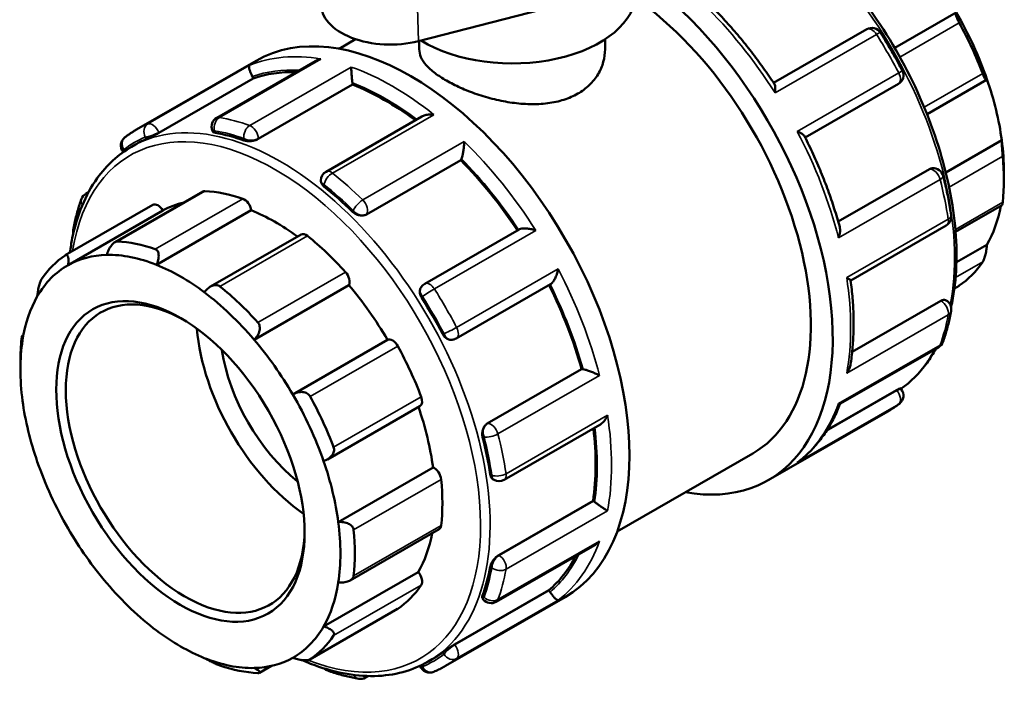
# Model space of a CAD drawing. Units: millimetres. Extents: x -64 to 914, y -449 to 965.
# Drawn here: x -64 to 198, y 691 to 873 of the extents above; entities that cross this region are included whole.
import ezdxf

# ---------------------------------------------------------------- set-up
doc = ezdxf.new("R2010")
doc.units = ezdxf.units.MM
doc.layers.add('Visible (ANSI)', color=7, linetype='Continuous', lineweight=50)
doc.layers.add('Visible Narrow (ANSI)', color=7, linetype='Continuous', lineweight=35)

msp = doc.modelspace()

# ---------------------------------------------------------------- linework, layer by layer
at = {"layer": 'Visible (ANSI)'}
for p, q in [((41.978, 867.142), (81.127, 877.147)), ((185.283, 874.778), (168.893, 865.339)), ((161.456, 870.311), (136.631, 856.015)), ((20.845, 865.125), (25.257, 867.666)), ((42.215, 867.203), (42.215, 864.995)), ((91.715, 867.625), (91.715, 864.995)), ((-33.107, 843.576), (-1.288, 861.9)), ((14.47, 861.81), (-11.759, 846.706)), ((-27.173, 842.702), (-2.035, 857.177)), ((-2.035, 857.177), (-2.083, 857.301)), ((-0.688, 841.077), (24.45, 855.552)), ((24.45, 855.552), (24.45, 855.664)), ((145.051, 841.43), (169.872, 855.723)), ((177.504, 847.666), (193.382, 856.81)), ((42.858, 847.025), (17.375, 832.35)), ((-12.929, 843.39), (-12.816, 843.1)), ((-34.43, 839.006), (-33.37, 839.617)), ((197.417, 840.744), (182.509, 832.16)), ((-36.699, 837.662), (-36.641, 837.59)), ((28.142, 820.965), (53.28, 835.441)), ((53.28, 835.441), (53.328, 835.509)), ((178.146, 833.032), (153.84, 819.035)), ((178.838, 833.258), (178.938, 833.267)), ((197.992, 832.348), (197.992, 830.149)), ((16.022, 830.01), (16.022, 829.793)), ((-46.602, 826.486), (-45.906, 826.887)), ((-15.446, 827.032), (-38.892, 813.531)), ((-52.123, 810.07), (-28.787, 823.508)), ((-51.354, 807.45), (-26.11, 821.987)), ((-27.788, 807.514), (-2.544, 822.051)), ((185.123, 816.292), (197.52, 823.431)), ((68.798, 816.953), (43.652, 802.472)), ((157.161, 803.334), (182.625, 817.998)), ((10.718, 815.599), (-13.431, 801.693)), ((193.484, 812.883), (185.342, 808.194)), ((-1.791, 787.558), (23.453, 802.095)), ((42.789, 801.682), (42.731, 801.6)), ((52.068, 787.885), (77.213, 802.365)), ((184.796, 801.212), (186.052, 801.935)), ((181.182, 797.951), (157.565, 784.351)), ((182.438, 798.136), (182.625, 798.028)), ((-63.59, 788.574), (-63.249, 788.771)), ((8.507, 772.979), (33.75, 787.516)), ((50.868, 787.527), (50.967, 787.536)), ((154.309, 770.419), (180.531, 785.519)), ((-64.062, 779.657), (-64.062, 781.856)), ((60.342, 765.193), (85.48, 779.669)), ((85.563, 779.676), (85.48, 779.669)), ((169.396, 774.116), (150.82, 763.419)), ((170.433, 774.585), (170.628, 774.343)), ((17.719, 755.652), (42.406, 769.868)), ((135.217, 750.105), (167.037, 768.429)), ((64.821, 750.159), (90.3, 764.831)), ((94.951, 736.437), (131.1, 757.254)), ((20.64, 738.946), (45.884, 753.482)), ((61.939, 750.266), (62.126, 750.159)), ((63.378, 730.112), (88.515, 744.588)), ((88.611, 744.533), (88.515, 744.588)), ((23.773, 723.377), (47.502, 737.041)), ((62.727, 717.681), (88.95, 732.781)), ((16.707, 711.084), (41.951, 725.621)), ((49.233, 700.59), (81.053, 718.914)), ((51.592, 706.278), (76.729, 720.753)), ((76.813, 720.65), (76.729, 720.753)), ((59.081, 718.571), (59.276, 718.328)), ((13.091, 702.334), (36.427, 715.772)), ((2.851, 700.595), (-0.359, 698.747)), ((42.445, 700.614), (42.482, 700.516)), ((44.616, 701.739), (45.677, 702.35)), ((28.632, 697.891), (27.884, 697.46))]:
    msp.add_line(p, q, dxfattribs=at)
for centre, start, end in [((162.804, 867.971), 32.37943, 119.93599), ((168.524, 858.063), 299.93599, 27.62109), ((-10.411, 844.366), 119.93599, 201.19789), ((-34.595, 839.354), 127.21254, 218.80817), ((18.722, 830.01), 119.93599, 180), ((179.184, 830.578), 14.33669, 95.23725), ((-45.255, 824.146), 119.93599, 160.09), ((181.278, 820.337), 299.93599, 8.63372), ((-47.348, 816.317), 169.57319, 192.42781), ((45, 800.133), 119.93599, 144.97291), ((181.278, 795.688), 349.57319, 60.06401), ((50.72, 790.224), 275.23725, 299.93599), ((179.184, 787.859), 299.93599, 340.09), ((168.524, 772.651), 307.21254, 38.80817), ((63.474, 752.499), 240.06401, 299.93599), ((61.38, 720.02), 218.80817, 299.93599), ((45, 701.492), 201.19789, 293.03887), ((18.722, 701.879), 226.99225, 250.53445), ((26.537, 699.8), 260.05977, 299.93599)]:
    msp.add_arc(centre, 2.7, start, end, dxfattribs=at)
for centre, major_axis, ratio, start_param, end_param in [((94.047, 821.598), (41.17, -71.493), 0.5780931, 5.8321585, 8.5396957), ((66.965, 880.195), (33, 0), 0.5758617, 3.8857209, 6.2831853), ((34.509, 876.834), (-18.413, 0), 0.5758617, 6.2462621, 8.2716723), ((94.047, 821.598), (37.053, -64.344), 0.5780931, 0, 2.2474346), ((39.883, 790.407), (-41.17, 71.493), 0.5780931, 3.1415927, 6.2831853), ((155.353, 856.902), (-30.092, 52.255), 0.5780931, 4.3928973, 4.7215888), ((153.444, 855.803), (31.439, -54.595), 0.5780931, 1.2960845, 1.5352163), ((33.2, 786.559), (-39.523, 68.633), 0.5780931, 5.9391336, 6.1802125), ((-3.737, 857.15), (-1.347, 2.34), 0.5780931, 4.4525233, 4.625657), ((22.541, 856.763), (-1.347, 2.34), 0.5780931, 3.9289245, 4.1020582), ((33.2, 786.559), (-39.523, 68.633), 0.5780931, 5.3568242, 5.6566137), ((155.353, 856.902), (-30.092, 52.255), 0.5780931, 4.0932703, 4.3928973), ((6.154, 770.984), (39.523, -68.633), 0.5780931, 2.5496376, 2.6902176), ((6.154, 770.984), (-39.523, 68.633), 0.5780931, 6.214829, 6.2831853), ((155.353, 856.902), (-30.092, 52.255), 0.5780931, 3.9289245, 4.0932703), ((33.2, 786.559), (-39.523, 68.633), 0.5780931, 4.8208648, 5.1330149), ((51.674, 837.565), (1.347, -2.34), 0.5780931, 0.2637331, 0.4368668), ((153.444, 855.803), (31.439, -54.595), 0.5780931, 0.667766, 0.9068978), ((-14.099, 824.692), (-1.347, 2.34), 0.5780931, 5.933446, 6.2831853), ((3.82, 769.64), (-31.439, 54.595), 0.5780931, 5.6943142, 5.933446), ((6.154, 770.984), (39.523, -68.633), 0.5780931, 2.0260388, 2.1666188), ((-27.439, 821.168), (-1.347, 2.34), 0.5780931, 4.7294465, 6.2831853), ((3.82, 769.64), (-30.092, 52.255), 0.5780931, 6.1054024, 6.2778529), ((-4.425, 822.756), (1.347, -2.34), 0.5780931, 0.9595353, 2.5527216), ((3.82, 769.64), (30.092, -52.255), 0.5780931, 2.2185675, 2.5079417), ((155.353, 856.902), (30.092, -52.255), 0.5780931, 0.3233591, 0.5917189), ((-19.514, 756.202), (-31.439, 54.595), 0.5780931, 5.6943142, 5.933446), ((12.065, 813.26), (-1.347, 2.34), 0.5780931, 5.3051275, 6.2831853), ((3.82, 769.64), (31.439, -54.595), 0.5780931, 1.924403, 2.1635348), ((-19.514, 756.202), (-31.439, 54.595), 0.5780931, 0.0394474, 0.2785792), ((-21.424, 755.103), (-30.092, 52.255), 0.5780931, 5.9782259, 6.2778529), ((-21.424, 755.103), (-30.092, 52.255), 0.5780931, 5.6495344, 5.9782259), ((153.444, 855.803), (31.439, -54.595), 0.5780931, 0.0394474, 0.2785792), ((-21.424, 755.103), (-30.092, 52.255), 0.5780931, 6.2778529, 6.6065444), ((-21.424, 755.103), (30.092, -52.255), 0.5780931, 2.2083147, 2.5079417), ((21.739, 804.054), (1.347, -2.34), 0.5780931, 0.3312168, 1.924403), ((-20.151, 755.836), (22.456, -38.996), 0.5780931, 2.3739895, 7.0507885), ((-21.424, 755.103), (30.092, -52.255), 0.5780931, 1.8796232, 2.2083147), ((-19.514, 756.202), (-31.439, 54.595), 0.5780931, 5.0659957, 5.3051275), ((3.82, 769.64), (30.092, -52.255), 0.5780931, 1.5799962, 1.8796232), ((33.2, 786.559), (-39.523, 68.633), 0.5780931, 4.2956304, 4.607822), ((-21.424, 755.103), (-30.092, 52.255), 0.5780931, 0.3233591, 0.6229861), ((6.154, 770.984), (39.523, -68.633), 0.5780931, 1.50244, 1.64302), ((14.639, 775.87), (-22.456, 38.996), 0.5780931, 0.8856674, 2.2559252), ((-21.424, 755.103), (-30.092, 52.255), 0.5780931, 0.6229861, 0.9516776), ((-19.514, 756.202), (31.439, -54.595), 0.5780931, 3.8093586, 3.9289245), ((-21.424, 755.103), (30.092, -52.255), 0.5780931, 1.5799962, 1.8796232), ((35.08, 785.166), (-1.347, 2.34), 0.5780931, 4.676809, 6.2699952), ((14.639, 775.87), (-17.965, 31.197), 0.5780931, 0.9742294, 2.1673633), ((3.82, 769.64), (31.439, -54.595), 0.5780931, 1.2960845, 1.5352163), ((86.518, 777.215), (-1.347, 2.34), 0.5780931, 5.8501859, 6.0233196), ((-21.424, 755.103), (30.092, -52.255), 0.5780931, 1.2513046, 1.5799962), ((-19.514, 756.202), (-31.439, 54.595), 0.5780931, 4.4376772, 4.676809), ((41.059, 772.208), (1.347, -2.34), 0.5780931, 0, 1.2960845), ((-21.424, 755.103), (-30.092, 52.255), 0.5780931, 0.9516776, 1.2513046), ((3.82, 769.64), (30.092, -52.255), 0.5780931, 0.9516776, 1.2492377), ((33.2, 786.559), (-39.523, 68.633), 0.5780931, 3.7720317, 4.0719834), ((6.154, 770.984), (39.523, -68.633), 0.5780931, 0.9788413, 1.1194213), ((-21.424, 755.103), (-30.092, 52.255), 0.5780931, 1.2513046, 1.5799962), ((-21.424, 755.103), (30.092, -52.255), 0.5780931, 0.9516776, 1.2513046), ((46.154, 751.142), (1.347, -2.34), 0.5780931, 0.9068978, 2.500084), ((3.82, 769.64), (31.439, -54.595), 0.5780931, 0.667766, 0.9068978), ((88.611, 742.325), (-1.347, 2.34), 0.5780931, 5.3265871, 5.4997209), ((-21.424, 755.103), (-30.092, 52.255), 0.5780931, 1.5799962, 1.8796232), ((-21.424, 755.103), (30.092, -52.255), 0.5780931, 0.6229861, 0.9516776), ((46.154, 739.381), (1.347, -2.34), 0.5780931, 0, 0.667766), ((-19.514, 756.202), (-31.439, 54.595), 0.5780931, 3.8093586, 4.0484904), ((3.82, 769.64), (30.092, -52.255), 0.5780931, 0.3233591, 0.5917189), ((33.2, 786.559), (39.523, -68.633), 0.5780931, 0.1068402, 0.3490609), ((6.154, 770.984), (39.523, -68.633), 0.5780931, 0.4552425, 0.5958225), ((41.059, 724.183), (1.347, -2.34), 0.5780931, 0.2785792, 1.8717655), ((-21.424, 755.103), (-30.092, 52.255), 0.5780931, 1.8796232, 2.2083147), ((-21.424, 755.103), (30.092, -52.255), 0.5780931, 0.3233591, 0.6229861), ((3.82, 769.64), (31.439, -54.595), 0.5780931, 0.0394474, 0.2785792), ((75.858, 719.288), (-1.347, 2.34), 0.5780931, 4.8029884, 4.9761221), ((35.08, 718.112), (1.347, -2.34), 0.5780931, 0, 0.0394474), ((-21.424, 755.103), (30.092, -52.255), 0.5780931, 6.2778529, 6.6065444), ((-21.424, 755.103), (-30.092, 52.255), 0.5780931, 2.2083147, 2.5079417), ((-19.514, 756.202), (31.439, -54.595), 0.5780931, 0.0394474, 0.2785792), ((6.154, 770.984), (39.523, -68.633), 0.5780931, 0, 0.0722237), ((-21.424, 755.103), (30.092, -52.255), 0.5780931, 5.6495344, 5.9782259), ((-19.514, 756.202), (31.439, -54.595), 0.5780931, 5.6943142, 5.933446), ((-21.424, 755.103), (30.092, -52.255), 0.5780931, 5.9782259, 6.2778529)]:
    msp.add_ellipse(centre, major_axis=major_axis, ratio=ratio, start_param=start_param, end_param=end_param, dxfattribs=at)
msp.add_ellipse((-21.424, 755.103), major_axis=(23.355, -40.556), ratio=0.5780931, dxfattribs=at)
for points, knots in [([(123.575, 909.626), (128.635, 907.357), (133.739, 904.262), (144.662, 895.918), (150.426, 890.364), (161.019, 877.809), (165.848, 870.814), (174.099, 856.079), (177.52, 848.345), (182.615, 832.895), (184.285, 825.184), (185.688, 810.539), (185.418, 803.609), (184.083, 797.033), (184.001, 796.65), (183.915, 796.269)], [6.1733735, 6.1733735, 6.1733735, 6.1733735, 6.4444381, 6.4444381, 6.7681771, 6.7681771, 7.0912724, 7.0912724, 7.4141188, 7.4141188, 7.7372842, 7.7372842, 8.0610863, 8.0610863, 8.0812815, 8.0812815, 8.0812815, 8.0812815]), ([(136.836, 855.704), (135.867, 857.179), (134.873, 858.632), (132.836, 861.491), (131.793, 862.896), (129.664, 865.651), (128.578, 867.001), (126.365, 869.641), (125.24, 870.931), (122.953, 873.445), (121.792, 874.669), (120.616, 875.858)], [5.59682983, 5.59682983, 5.59682983, 5.59682983, 5.66210637, 5.66210637, 5.72738292, 5.72738292, 5.79265946, 5.79265946, 5.85793601, 5.85793601, 5.92321255, 5.92321255, 5.92321255, 5.92321255]), ([(186.103, 872.024), (186.011, 872.191), (185.922, 872.363), (185.755, 872.702), (185.677, 872.868), (185.47, 873.343), (185.367, 873.625), (185.22, 874.115), (185.18, 874.338), (185.183, 874.645), (185.221, 874.737), (185.283, 874.778)], [0.50912497, 0.50912497, 0.50912497, 0.50912497, 0.56654371, 0.56654371, 0.62396245, 0.62396245, 0.73879993, 0.73879993, 0.87852493, 0.87852493, 1.0097398, 1.0097398, 1.0097398, 1.0097398]), ([(165.084, 869.417), (165.5, 868.761), (165.911, 868.101), (166.722, 866.774), (167.122, 866.106), (167.912, 864.765), (168.301, 864.091), (169.068, 862.736), (169.446, 862.056), (170.19, 860.69), (170.556, 860.004), (170.917, 859.315)], [0.71365059, 0.71365059, 0.71365059, 0.71365059, 0.74234962, 0.74234962, 0.77104865, 0.77104865, 0.79974768, 0.79974768, 0.82844671, 0.82844671, 0.85714574, 0.85714574, 0.85714574, 0.85714574]), ([(91.715, 864.995), (91.715, 863.889), (91.568, 862.743), (90.947, 860.483), (90.473, 859.369), (89.216, 857.279), (88.431, 856.3), (86.61, 854.558), (85.574, 853.794), (83.357, 852.517), (82.107, 851.965), (79.392, 851.095), (77.927, 850.778), (74.879, 850.389), (73.293, 850.316), (70.108, 850.385), (68.509, 850.526), (65.421, 850.959), (63.822, 851.267), (60.638, 852.041), (59.051, 852.508), (56.002, 853.553), (54.536, 854.133), (51.821, 855.351), (50.572, 855.989), (48.356, 857.265), (47.32, 857.943), (45.499, 859.337), (44.714, 860.054), (43.456, 861.488), (42.982, 862.208), (42.361, 863.625), (42.215, 864.322), (42.215, 864.995)], [5.6403375, 5.6403375, 5.6403375, 5.6403375, 6.110511, 6.110511, 6.5806845, 6.5806845, 7.050858, 7.050858, 7.5210315, 7.5210315, 7.991205, 7.991205, 8.4613785, 8.4613785, 8.931552, 8.931552, 9.4017255, 9.4017255, 9.8716809, 9.8716809, 10.3416363, 10.3416363, 10.8115917, 10.8115917, 11.2815472, 11.2815472, 11.7515026, 11.7515026, 12.221458, 12.221458, 12.6914135, 12.6914135, 13.1613689, 13.1613689, 13.1613689, 13.1613689]), ([(-2.272, 857.723), (-2.387, 857.948), (-2.494, 858.175), (-2.7, 858.651), (-2.793, 858.89), (-2.971, 859.399), (-3.042, 859.649), (-3.132, 860.064), (-3.152, 860.231), (-3.15, 860.492), (-3.125, 860.585), (-3.078, 860.637), (-3.078, 860.637), (-3.077, 860.638)], [0, 0, 0, 0, 0.07593772, 0.07593772, 0.16310731, 0.16310731, 0.27919253, 0.27919253, 0.39450911, 0.39450911, 0.51560779, 0.51560779, 0.51664515, 0.51664515, 0.51664515, 0.51664515]), ([(16.01, 862.387), (16.007, 862.386), (16.004, 862.386), (15.611, 862.303), (15.23, 862.18), (14.735, 861.954), (14.601, 861.885), (14.47, 861.81)], [-0.0010474, -0.0010474, -0.0010474, -0.0010474, 0, 0, 0.12023768, 0.12023768, 0.16648608, 0.16648608, 0.16648608, 0.16648608]), ([(24.421, 856.06), (24.391, 856.282), (24.361, 856.522), (24.3, 857.06), (24.271, 857.35), (24.21, 858.006), (24.181, 858.362), (24.136, 859.003), (24.119, 859.293), (24.095, 859.814), (24.089, 860.045), (24.089, 860.235), (24.089, 860.236), (24.089, 860.238)], [0, 0, 0, 0, 0.07593772, 0.07593772, 0.16310731, 0.16310731, 0.27919253, 0.27919253, 0.39450911, 0.39450911, 0.51560779, 0.51560779, 0.51664515, 0.51664515, 0.51664515, 0.51664515]), ([(193.484, 857.005), (193.458, 856.885), (193.413, 856.807), (193.278, 856.787), (193.184, 856.854), (192.985, 857.115), (192.872, 857.302), (192.683, 857.685), (192.617, 857.829), (192.483, 858.142), (192.416, 858.311), (192.35, 858.486)], [0.97081582, 0.97081582, 0.97081582, 0.97081582, 1.10203069, 1.10203069, 1.2417557, 1.2417557, 1.35659318, 1.35659318, 1.41401192, 1.41401192, 1.47143066, 1.47143066, 1.47143066, 1.47143066]), ([(136.836, 855.704), (136.918, 855.579), (136.977, 855.402), (137.062, 854.959), (137.082, 854.681), (137.079, 854.062), (137.054, 853.716), (137.008, 853.351), (137.007, 853.348), (137.007, 853.345)], [0.17783261, 0.17783261, 0.17783261, 0.17783261, 0.27919253, 0.27919253, 0.39450911, 0.39450911, 0.51560779, 0.51560779, 0.51664515, 0.51664515, 0.51664515, 0.51664515]), ([(46.13, 847.545), (46.126, 847.546), (46.123, 847.546), (45.722, 847.59), (45.317, 847.601), (44.538, 847.552), (44.16, 847.495), (43.464, 847.311), (43.14, 847.187), (42.858, 847.025)], [-0.0010474, -0.0010474, -0.0010474, -0.0010474, 0, 0, 0.12023768, 0.12023768, 0.23491009, 0.23491009, 0.34348345, 0.34348345, 0.34348345, 0.34348345]), ([(-36.228, 841.504), (-36.028, 841.656), (-35.827, 841.805), (-35.421, 842.097), (-35.216, 842.241), (-34.803, 842.523), (-34.595, 842.661), (-34.176, 842.932), (-33.964, 843.064), (-33.538, 843.324), (-33.324, 843.452), (-33.107, 843.576)], [5.426039568, 5.426039568, 5.426039568, 5.426039568, 5.440775825, 5.440775825, 5.455512082, 5.455512082, 5.470248339, 5.470248339, 5.484984595, 5.484984595, 5.499720852, 5.499720852, 5.499720852, 5.499720852]), ([(-27.173, 842.702), (-27.412, 842.564), (-27.705, 842.403), (-28.326, 842.078), (-28.655, 841.912), (-29.259, 841.616), (-29.576, 841.466), (-30.138, 841.206), (-30.383, 841.096), (-30.567, 841.017)], [0, 0, 0, 0, 0.1015897, 0.1015897, 0.2031794, 0.2031794, 0.30661915, 0.30661915, 0.41005889, 0.41005889, 0.41005889, 0.41005889]), ([(-12.104, 842.71), (-12.335, 842.751), (-12.533, 842.819), (-12.737, 842.967), (-12.788, 843.031), (-12.815, 843.1)], [-0.41005889, -0.41005889, -0.41005889, -0.41005889, -0.30661915, -0.30661915, -0.24464802, -0.24464802, -0.24464802, -0.24464802]), ([(142.921, 843.102), (142.924, 843.101), (142.927, 843.099), (143.26, 842.96), (143.568, 842.81), (144.1, 842.507), (144.33, 842.352), (144.681, 842.053), (144.812, 841.907), (144.882, 841.768)], [-0.0010474, -0.0010474, -0.0010474, -0.0010474, 0, 0, 0.12023768, 0.12023768, 0.23491009, 0.23491009, 0.34109819, 0.34109819, 0.34109819, 0.34109819]), ([(-0.688, 841.077), (-0.927, 840.939), (-1.23, 840.811), (-1.893, 840.616), (-2.253, 840.55), (-2.931, 840.483), (-3.295, 840.479), (-3.963, 840.539), (-4.267, 840.604), (-4.506, 840.688)], [0, 0, 0, 0, 0.1015897, 0.1015897, 0.2031794, 0.2031794, 0.30661915, 0.30661915, 0.41005889, 0.41005889, 0.41005889, 0.41005889]), ([(53.468, 835.775), (53.529, 835.934), (53.591, 836.127), (53.719, 836.597), (53.782, 836.873), (53.915, 837.536), (53.979, 837.925), (54.082, 838.674), (54.122, 839.038), (54.181, 839.738), (54.2, 840.076), (54.209, 840.385), (54.209, 840.388), (54.209, 840.39)], [0, 0, 0, 0, 0.07593772, 0.07593772, 0.16310731, 0.16310731, 0.27919253, 0.27919253, 0.39450911, 0.39450911, 0.51560779, 0.51560779, 0.51664515, 0.51664515, 0.51664515, 0.51664515]), ([(154.234, 817.631), (153.791, 819.246), (153.311, 820.864), (152.275, 824.104), (151.72, 825.725), (150.539, 828.963), (149.912, 830.58), (148.59, 833.803), (147.894, 835.408), (146.437, 838.603), (145.675, 840.191), (144.882, 841.768)], [5.07237957, 5.07237957, 5.07237957, 5.07237957, 5.13765183, 5.13765183, 5.20292409, 5.20292409, 5.26819635, 5.26819635, 5.33346861, 5.33346861, 5.39874087, 5.39874087, 5.39874087, 5.39874087]), ([(197.674, 836.476), (197.657, 836.641), (197.641, 836.821), (197.607, 837.199), (197.59, 837.397), (197.542, 837.992), (197.514, 838.393), (197.465, 839.158), (197.444, 839.564), (197.419, 840.246), (197.415, 840.527), (197.417, 840.744)], [0.50912497, 0.50912497, 0.50912497, 0.50912497, 0.56654371, 0.56654371, 0.62396245, 0.62396245, 0.73879993, 0.73879993, 0.87852493, 0.87852493, 1.0097398, 1.0097398, 1.0097398, 1.0097398]), ([(-50.867, 810.793), (-50.694, 812.085), (-50.483, 813.35), (-48.98, 820.754), (-46.747, 826.191), (-41.088, 834.106), (-37.991, 836.956), (-34.43, 839.006)], [4.85484685, 4.85484685, 4.85484685, 4.85484685, 4.91949366, 4.91949366, 5.24213631, 5.24213631, 5.49972085, 5.49972085, 5.49972085, 5.49972085]), ([(16.813, 828.411), (16.574, 828.603), (16.366, 828.833), (16.09, 829.314), (16.022, 829.564), (16.022, 829.793)], [-0.41005889, -0.41005889, -0.41005889, -0.41005889, -0.30661915, -0.30661915, -0.20398511, -0.20398511, -0.20398511, -0.20398511]), ([(181.8, 831.247), (181.981, 830.539), (182.154, 829.832), (182.486, 828.42), (182.645, 827.716), (182.947, 826.311), (183.09, 825.61), (183.361, 824.212), (183.489, 823.515), (183.73, 822.126), (183.842, 821.433), (183.947, 820.743)], [1.23724936, 1.23724936, 1.23724936, 1.23724936, 1.26594839, 1.26594839, 1.29464742, 1.29464742, 1.32334645, 1.32334645, 1.35204548, 1.35204548, 1.38074451, 1.38074451, 1.38074451, 1.38074451]), ([(-50.004, 816.805), (-49.897, 817.387), (-49.782, 817.962), (-49.536, 819.101), (-49.404, 819.664), (-49.126, 820.779), (-48.978, 821.33), (-48.667, 822.42), (-48.504, 822.958), (-48.161, 824.022), (-47.981, 824.547), (-47.793, 825.065)], [4.90244079, 4.90244079, 4.90244079, 4.90244079, 4.93113982, 4.93113982, 4.95983885, 4.95983885, 4.98853788, 4.98853788, 5.01723691, 5.01723691, 5.04593594, 5.04593594, 5.04593594, 5.04593594]), ([(197.52, 823.432), (197.536, 823.441), (197.555, 823.48), (197.59, 823.616), (197.607, 823.701), (197.641, 823.914), (197.657, 824.043), (197.674, 824.189)], [1.2858435, 1.2858435, 1.2858435, 1.2858435, 1.35659318, 1.35659318, 1.41401192, 1.41401192, 1.47143066, 1.47143066, 1.47143066, 1.47143066]), ([(28.142, 820.965), (27.903, 820.827), (27.602, 820.726), (26.95, 820.643), (26.598, 820.66), (25.936, 820.787), (25.582, 820.908), (24.935, 821.243), (24.642, 821.457), (24.412, 821.682)], [0, 0, 0, 0, 0.1015897, 0.1015897, 0.2031794, 0.2031794, 0.30661915, 0.30661915, 0.41005889, 0.41005889, 0.41005889, 0.41005889]), ([(73.296, 816.657), (73.293, 816.658), (73.29, 816.659), (72.935, 816.786), (72.561, 816.897), (71.809, 817.073), (71.429, 817.14), (70.66, 817.225), (70.267, 817.241), (69.628, 817.201), (69.372, 817.163), (69.016, 817.058), (68.897, 817.01), (68.798, 816.953)], [-0.0010474, -0.0010474, -0.0010474, -0.0010474, 0, 0, 0.12023768, 0.12023768, 0.23491009, 0.23491009, 0.35318073, 0.35318073, 0.44173934, 0.44173934, 0.49572466, 0.49572466, 0.49572466, 0.49572466]), ([(154.234, 817.631), (154.295, 817.407), (154.327, 817.159), (154.345, 816.564), (154.313, 816.204), (154.183, 815.463), (154.079, 815.076), (153.943, 814.693), (153.942, 814.69), (153.941, 814.687)], [0.19103245, 0.19103245, 0.19103245, 0.19103245, 0.27919253, 0.27919253, 0.39450911, 0.39450911, 0.51560779, 0.51560779, 0.51664515, 0.51664515, 0.51664515, 0.51664515]), ([(-41.057, 810.17), (-40.933, 810.583), (-40.765, 811.025), (-40.344, 811.899), (-40.084, 812.328), (-39.581, 812.972), (-39.312, 813.249), (-38.9, 813.533), (-38.761, 813.607), (-38.49, 813.703), (-38.359, 813.725), (-38.236, 813.72)], [0.97081582, 0.97081582, 0.97081582, 0.97081582, 1.10203069, 1.10203069, 1.2417557, 1.2417557, 1.35659318, 1.35659318, 1.41401192, 1.41401192, 1.47143066, 1.47143066, 1.47143066, 1.47143066]), ([(-28.129, 811.696), (-27.996, 811.65), (-27.873, 811.577), (-27.657, 811.384), (-27.564, 811.264), (-27.337, 810.851), (-27.255, 810.505), (-27.197, 809.748), (-27.24, 809.276), (-27.448, 808.359), (-27.605, 807.914), (-27.788, 807.514)], [0.50912497, 0.50912497, 0.50912497, 0.50912497, 0.56654371, 0.56654371, 0.62396245, 0.62396245, 0.73879993, 0.73879993, 0.87852493, 0.87852493, 1.0097398, 1.0097398, 1.0097398, 1.0097398]), ([(192.35, 808.31), (192.416, 808.409), (192.483, 808.532), (192.617, 808.818), (192.683, 808.98), (192.872, 809.503), (192.985, 809.901), (193.184, 810.725), (193.278, 811.21), (193.413, 812.108), (193.458, 812.524), (193.484, 812.883)], [0.50912497, 0.50912497, 0.50912497, 0.50912497, 0.56654371, 0.56654371, 0.62396245, 0.62396245, 0.73879993, 0.73879993, 0.87852493, 0.87852493, 1.0097398, 1.0097398, 1.0097398, 1.0097398]), ([(-52.174, 810.038), (-52.082, 810.1), (-51.992, 810.136), (-51.825, 810.156), (-51.748, 810.139), (-51.541, 810.019), (-51.437, 809.841), (-51.29, 809.368), (-51.25, 809.018), (-51.253, 808.255), (-51.291, 807.846), (-51.354, 807.45)], [0.50912497, 0.50912497, 0.50912497, 0.50912497, 0.56654371, 0.56654371, 0.62396245, 0.62396245, 0.73879993, 0.73879993, 0.87852493, 0.87852493, 1.0097398, 1.0097398, 1.0097398, 1.0097398]), ([(77.213, 802.365), (77.309, 802.42), (77.408, 802.496), (77.673, 802.746), (77.834, 802.947), (78.186, 803.473), (78.368, 803.817), (78.683, 804.525), (78.818, 804.894), (79.047, 805.644), (79.141, 806.03), (79.209, 806.407), (79.21, 806.41), (79.21, 806.413)], [0.02357138, 0.02357138, 0.02357138, 0.02357138, 0.07593772, 0.07593772, 0.16310731, 0.16310731, 0.27919253, 0.27919253, 0.39450911, 0.39450911, 0.51560779, 0.51560779, 0.51664515, 0.51664515, 0.51664515, 0.51664515]), ([(-59.554, 799.122), (-59.529, 799.481), (-59.484, 799.897), (-59.348, 800.795), (-59.255, 801.28), (-59.055, 802.104), (-58.942, 802.503), (-58.754, 803.025), (-58.688, 803.187), (-58.554, 803.473), (-58.486, 803.596), (-58.42, 803.695)], [0.97081582, 0.97081582, 0.97081582, 0.97081582, 1.10203069, 1.10203069, 1.2417557, 1.2417557, 1.35659318, 1.35659318, 1.41401192, 1.41401192, 1.47143066, 1.47143066, 1.47143066, 1.47143066]), ([(156.106, 804.099), (156.108, 804.098), (156.11, 804.097), (156.348, 803.959), (156.554, 803.833), (156.879, 803.618), (157.002, 803.527), (157.127, 803.412), (157.156, 803.376), (157.159, 803.351)], [-0.0010474, -0.0010474, -0.0010474, -0.0010474, 0, 0, 0.12023768, 0.12023768, 0.23491009, 0.23491009, 0.30985441, 0.30985441, 0.30985441, 0.30985441]), ([(157.11, 780.919), (157.331, 782.289), (157.508, 783.69), (157.774, 786.545), (157.864, 788), (157.956, 790.957), (157.959, 792.46), (157.878, 795.507), (157.794, 797.052), (157.54, 800.176), (157.371, 801.757), (157.159, 803.351)], [4.54348996, 4.54348996, 4.54348996, 4.54348996, 4.61022964, 4.61022964, 4.67696932, 4.67696932, 4.743709, 4.743709, 4.81044869, 4.81044869, 4.87718837, 4.87718837, 4.87718837, 4.87718837]), ([(-15.06, 800.184), (-14.801, 800.541), (-14.484, 800.894), (-13.759, 801.513), (-13.346, 801.772), (-12.6, 802.066), (-12.222, 802.147), (-11.684, 802.119), (-11.509, 802.085), (-11.184, 801.967), (-11.033, 801.882), (-10.9, 801.775)], [0.97081582, 0.97081582, 0.97081582, 0.97081582, 1.10203069, 1.10203069, 1.2417557, 1.2417557, 1.35659318, 1.35659318, 1.41401192, 1.41401192, 1.47143066, 1.47143066, 1.47143066, 1.47143066]), ([(42.875, 798.725), (42.69, 799.016), (42.54, 799.353), (42.37, 800.035), (42.35, 800.379), (42.425, 800.98), (42.525, 801.277), (42.699, 801.552), (42.715, 801.577), (42.731, 801.6)], [-0.41005889, -0.41005889, -0.41005889, -0.41005889, -0.30661915, -0.30661915, -0.2031794, -0.2031794, -0.1015897, -0.1015897, -0.09158028, -0.09158028, -0.09158028, -0.09158028]), ([(181.182, 797.951), (181.421, 798.089), (181.669, 798.185), (182.107, 798.249), (182.297, 798.217), (182.437, 798.136), (182.438, 798.136), (182.438, 798.136)], [0.82131849, 0.82131849, 0.82131849, 0.82131849, 0.92290819, 0.92290819, 1.02449789, 1.02449789, 1.02477817, 1.02477817, 1.02477817, 1.02477817]), ([(183.933, 795.2), (183.826, 794.619), (183.711, 794.043), (183.465, 792.904), (183.334, 792.341), (183.055, 791.226), (182.908, 790.675), (182.597, 789.585), (182.433, 789.047), (182.09, 787.983), (181.91, 787.458), (181.723, 786.94)], [1.76084814, 1.76084814, 1.76084814, 1.76084814, 1.78954717, 1.78954717, 1.8182462, 1.8182462, 1.84694523, 1.84694523, 1.87564426, 1.87564426, 1.90434329, 1.90434329, 1.90434329, 1.90434329]), ([(-0.793, 792.158), (-0.67, 792.022), (-0.567, 791.864), (-0.406, 791.52), (-0.348, 791.333), (-0.246, 790.752), (-0.273, 790.337), (-0.459, 789.509), (-0.656, 789.045), (-1.167, 788.222), (-1.472, 787.859), (-1.791, 787.558)], [0.50912497, 0.50912497, 0.50912497, 0.50912497, 0.56654371, 0.56654371, 0.62396245, 0.62396245, 0.73879993, 0.73879993, 0.87852493, 0.87852493, 1.0097398, 1.0097398, 1.0097398, 1.0097398]), ([(-63.744, 787.816), (-63.728, 787.962), (-63.711, 788.091), (-63.678, 788.304), (-63.661, 788.389), (-63.613, 788.572), (-63.584, 788.598), (-63.535, 788.514), (-63.514, 788.37), (-63.49, 787.949), (-63.485, 787.681), (-63.488, 787.392)], [0.50912497, 0.50912497, 0.50912497, 0.50912497, 0.56654371, 0.56654371, 0.62396245, 0.62396245, 0.73879993, 0.73879993, 0.87852493, 0.87852493, 1.0097398, 1.0097398, 1.0097398, 1.0097398]), ([(50.868, 787.527), (50.835, 787.524), (50.803, 787.521), (50.474, 787.509), (50.166, 787.572), (49.608, 787.808), (49.319, 787.998), (48.814, 788.487), (48.597, 788.786), (48.437, 789.091)], [0.0903947, 0.0903947, 0.0903947, 0.0903947, 0.1015897, 0.1015897, 0.2031794, 0.2031794, 0.30661915, 0.30661915, 0.41005889, 0.41005889, 0.41005889, 0.41005889]), ([(179.835, 785.119), (179.131, 783.815), (178.362, 782.577), (175.552, 778.647), (173.214, 776.291), (170.57, 774.415)], [8.29834913, 8.29834913, 8.29834913, 8.29834913, 8.38372896, 8.38372896, 8.58648174, 8.58648174, 8.58648174, 8.58648174]), ([(90.231, 777.998), (90.228, 778), (90.226, 778.001), (89.958, 778.147), (89.661, 778.297), (89.037, 778.592), (88.708, 778.737), (88.011, 779.023), (87.639, 779.164), (86.994, 779.383), (86.721, 779.467), (86.246, 779.593), (86.046, 779.637), (85.871, 779.664), (85.867, 779.665), (85.862, 779.666)], [-0.0010474, -0.0010474, -0.0010474, -0.0010474, 0, 0, 0.12023768, 0.12023768, 0.23491009, 0.23491009, 0.35318073, 0.35318073, 0.44173934, 0.44173934, 0.51849699, 0.51849699, 0.52057238, 0.52057238, 0.52057238, 0.52057238]), ([(157.11, 780.919), (157.102, 780.872), (157.094, 780.826), (157.012, 780.404), (156.888, 780.032), (156.561, 779.308), (156.352, 778.953), (156.11, 778.622), (156.108, 778.619), (156.106, 778.616)], [0.26494647, 0.26494647, 0.26494647, 0.26494647, 0.27919253, 0.27919253, 0.39450911, 0.39450911, 0.51560779, 0.51560779, 0.51664515, 0.51664515, 0.51664515, 0.51664515]), ([(169.396, 774.116), (169.636, 774.255), (169.862, 774.376), (170.207, 774.541), (170.327, 774.586), (170.411, 774.596), (170.426, 774.593), (170.433, 774.585)], [0.82131849, 0.82131849, 0.82131849, 0.82131849, 0.923313, 0.923313, 1.02530752, 1.02530752, 1.06586601, 1.06586601, 1.06586601, 1.06586601]), ([(8.507, 772.979), (8.886, 773.193), (9.321, 773.373), (10.25, 773.603), (10.747, 773.643), (11.583, 773.55), (11.983, 773.438), (12.499, 773.142), (12.659, 773.022), (12.935, 772.747), (13.053, 772.591), (13.145, 772.424)], [0.97081582, 0.97081582, 0.97081582, 0.97081582, 1.10203069, 1.10203069, 1.2417557, 1.2417557, 1.35659318, 1.35659318, 1.41401192, 1.41401192, 1.47143066, 1.47143066, 1.47143066, 1.47143066]), ([(143.257, 755.037), (144.226, 755.782), (145.152, 756.59), (146.916, 758.324), (147.753, 759.25), (149.332, 761.212), (150.074, 762.248), (151.46, 764.423), (152.104, 765.562), (153.29, 767.929), (153.833, 769.157), (154.325, 770.428)], [4.00234387, 4.00234387, 4.00234387, 4.00234387, 4.07422415, 4.07422415, 4.14610443, 4.14610443, 4.21798471, 4.21798471, 4.289865, 4.289865, 4.36142017, 4.36142017, 4.36142017, 4.36142017]), ([(153.941, 770.522), (153.942, 770.522), (153.943, 770.521), (154.077, 770.453), (154.179, 770.414), (154.273, 770.407), (154.294, 770.41), (154.309, 770.419)], [-0.0010474, -0.0010474, -0.0010474, -0.0010474, 0, 0, 0.12023768, 0.12023768, 0.16788115, 0.16788115, 0.16788115, 0.16788115]), ([(170.157, 770.501), (169.958, 770.349), (169.756, 770.2), (169.35, 769.908), (169.146, 769.764), (168.733, 769.483), (168.525, 769.344), (168.105, 769.073), (167.894, 768.941), (167.468, 768.681), (167.253, 768.553), (167.037, 768.429)], [2.284446915, 2.284446915, 2.284446915, 2.284446915, 2.299183171, 2.299183171, 2.313919428, 2.313919428, 2.328655685, 2.328655685, 2.343391942, 2.343391942, 2.358128199, 2.358128199, 2.358128199, 2.358128199]), ([(90.3, 764.831), (90.575, 764.99), (90.839, 765.201), (91.347, 765.706), (91.59, 766.009), (92.03, 766.667), (92.227, 767.03), (92.393, 767.405), (92.394, 767.408), (92.395, 767.411)], [0.17421711, 0.17421711, 0.17421711, 0.17421711, 0.27919253, 0.27919253, 0.39450911, 0.39450911, 0.51560779, 0.51560779, 0.51664515, 0.51664515, 0.51664515, 0.51664515]), ([(59.097, 761.605), (59.017, 761.918), (58.978, 762.279), (59.012, 763.007), (59.084, 763.374), (59.304, 764.01), (59.466, 764.323), (59.865, 764.846), (60.103, 765.055), (60.342, 765.193)], [-0.41005889, -0.41005889, -0.41005889, -0.41005889, -0.30661915, -0.30661915, -0.2031794, -0.2031794, -0.1015897, -0.1015897, 0, 0, 0, 0]), ([(19.391, 758.886), (19.457, 758.711), (19.497, 758.526), (19.521, 758.15), (19.505, 757.959), (19.384, 757.397), (19.201, 757.039), (18.712, 756.382), (18.348, 756.052), (17.551, 755.535), (17.123, 755.34), (16.707, 755.206)], [0.50912497, 0.50912497, 0.50912497, 0.50912497, 0.56654371, 0.56654371, 0.62396245, 0.62396245, 0.73879993, 0.73879993, 0.87852493, 0.87852493, 1.0097398, 1.0097398, 1.0097398, 1.0097398]), ([(143.257, 755.037), (143.15, 754.955), (143.041, 754.878), (142.927, 754.803), (142.924, 754.801), (142.921, 754.8)], [0.475345074, 0.475345074, 0.475345074, 0.475345074, 0.515607789, 0.515607789, 0.516645152, 0.516645152, 0.516645152, 0.516645152]), ([(61.939, 750.266), (61.74, 750.382), (61.555, 750.567), (61.275, 751.048), (61.179, 751.344), (61.133, 751.648)], [0.20345968, 0.20345968, 0.20345968, 0.20345968, 0.30661915, 0.30661915, 0.41005889, 0.41005889, 0.41005889, 0.41005889]), ([(92.395, 741.928), (92.394, 741.929), (92.393, 741.93), (92.23, 742.024), (92.037, 742.143), (91.605, 742.419), (91.367, 742.576), (90.838, 742.934), (90.543, 743.138), (90.002, 743.521), (89.764, 743.692), (89.327, 744.015), (89.132, 744.161), (88.95, 744.303), (88.945, 744.307), (88.94, 744.31)], [-0.0010474, -0.0010474, -0.0010474, -0.0010474, 0, 0, 0.12023768, 0.12023768, 0.23491009, 0.23491009, 0.35318073, 0.35318073, 0.44173934, 0.44173934, 0.51849699, 0.51849699, 0.52057238, 0.52057238, 0.52057238, 0.52057238]), ([(20.64, 738.946), (21.08, 738.983), (21.557, 738.974), (22.514, 738.829), (22.992, 738.686), (23.73, 738.317), (24.055, 738.087), (24.413, 737.671), (24.511, 737.52), (24.654, 737.205), (24.699, 737.041), (24.715, 736.876)], [0.97081582, 0.97081582, 0.97081582, 0.97081582, 1.10203069, 1.10203069, 1.2417557, 1.2417557, 1.35659318, 1.35659318, 1.41401192, 1.41401192, 1.47143066, 1.47143066, 1.47143066, 1.47143066]), ([(88.95, 732.781), (89.078, 732.855), (89.204, 732.936), (89.651, 733.252), (89.954, 733.525), (90.226, 733.829), (90.228, 733.831), (90.231, 733.834)], [0.34933983, 0.34933983, 0.34933983, 0.34933983, 0.39450911, 0.39450911, 0.51560779, 0.51560779, 0.51664515, 0.51664515, 0.51664515, 0.51664515]), ([(61.133, 726.999), (61.179, 727.249), (61.275, 727.545), (61.555, 728.154), (61.741, 728.468), (62.138, 729.022), (62.375, 729.3), (62.876, 729.776), (63.138, 729.974), (63.378, 730.112)], [-0.41005889, -0.41005889, -0.41005889, -0.41005889, -0.30661915, -0.30661915, -0.2031794, -0.2031794, -0.1015897, -0.1015897, 0, 0, 0, 0]), ([(24.715, 724.589), (24.699, 724.443), (24.654, 724.298), (24.511, 724.021), (24.413, 723.89), (24.055, 723.528), (23.73, 723.332), (22.992, 723.019), (22.514, 722.9), (21.557, 722.784), (21.08, 722.78), (20.64, 722.815)], [0.50912497, 0.50912497, 0.50912497, 0.50912497, 0.56654371, 0.56654371, 0.62396245, 0.62396245, 0.73879993, 0.73879993, 0.87852493, 0.87852493, 1.0097398, 1.0097398, 1.0097398, 1.0097398]), ([(59.082, 718.571), (59.035, 718.629), (59.005, 718.706), (58.978, 718.959), (59.017, 719.165), (59.097, 719.386)], [0.24451867, 0.24451867, 0.24451867, 0.24451867, 0.30661915, 0.30661915, 0.41005889, 0.41005889, 0.41005889, 0.41005889]), ([(79.21, 718.111), (79.21, 718.111), (79.209, 718.111), (79.142, 718.098), (79.05, 718.122), (78.826, 718.248), (78.694, 718.347), (78.384, 718.628), (78.201, 718.814), (77.848, 719.223), (77.686, 719.424), (77.376, 719.841), (77.232, 720.046), (77.091, 720.264), (77.087, 720.27), (77.083, 720.275)], [-0.0010474, -0.0010474, -0.0010474, -0.0010474, 0, 0, 0.12023768, 0.12023768, 0.23491009, 0.23491009, 0.35318073, 0.35318073, 0.44173934, 0.44173934, 0.51849699, 0.51849699, 0.52057238, 0.52057238, 0.52057238, 0.52057238]), ([(16.707, 711.084), (17.123, 710.979), (17.551, 710.836), (18.348, 710.475), (18.712, 710.253), (19.201, 709.825), (19.384, 709.598), (19.505, 709.254), (19.521, 709.138), (19.497, 708.916), (19.457, 708.809), (19.391, 708.71)], [0.97081582, 0.97081582, 0.97081582, 0.97081582, 1.10203069, 1.10203069, 1.2417557, 1.2417557, 1.35659318, 1.35659318, 1.41401192, 1.41401192, 1.47143066, 1.47143066, 1.47143066, 1.47143066]), ([(48.437, 704.178), (48.597, 704.299), (48.814, 704.457), (49.319, 704.815), (49.608, 705.014), (50.166, 705.39), (50.474, 705.592), (51.067, 705.967), (51.352, 706.14), (51.592, 706.278)], [-0.41005889, -0.41005889, -0.41005889, -0.41005889, -0.30661915, -0.30661915, -0.2031794, -0.2031794, -0.1015897, -0.1015897, 0, 0, 0, 0]), ([(-10.9, 700.709), (-11.033, 700.755), (-11.184, 700.812), (-11.509, 700.942), (-11.684, 701.015), (-12.222, 701.249), (-12.6, 701.425), (-13.346, 701.785), (-13.759, 701.994), (-14.484, 702.374), (-14.801, 702.546), (-15.06, 702.692)], [0.50912497, 0.50912497, 0.50912497, 0.50912497, 0.56654371, 0.56654371, 0.62396245, 0.62396245, 0.73879993, 0.73879993, 0.87852493, 0.87852493, 1.0097398, 1.0097398, 1.0097398, 1.0097398]), ([(13.145, 702.367), (13.053, 702.305), (12.935, 702.253), (12.659, 702.17), (12.499, 702.139), (11.983, 702.082), (11.583, 702.089), (10.747, 702.165), (10.25, 702.252), (9.321, 702.478), (8.886, 702.614), (8.507, 702.756)], [0.50912497, 0.50912497, 0.50912497, 0.50912497, 0.56654371, 0.56654371, 0.62396245, 0.62396245, 0.73879993, 0.73879993, 0.87852493, 0.87852493, 1.0097398, 1.0097398, 1.0097398, 1.0097398]), ([(44.616, 701.739), (40.382, 699.301), (35.501, 698.003), (24.881, 697.771), (19.122, 698.896), (12.456, 701.477), (11.648, 701.81), (10.838, 702.165)], [2.3581282, 2.3581282, 2.3581282, 2.3581282, 2.66442391, 2.66442391, 2.97975236, 2.97975236, 3.02314022, 3.02314022, 3.02314022, 3.02314022]), ([(49.233, 700.59), (49.028, 700.472), (48.822, 700.356), (48.406, 700.13), (48.197, 700.02), (47.776, 699.804), (47.564, 699.698), (47.138, 699.492), (46.923, 699.392), (46.492, 699.196), (46.275, 699.101), (46.056, 699.008)], [2.358128199, 2.358128199, 2.358128199, 2.358128199, 2.372090972, 2.372090972, 2.386053746, 2.386053746, 2.400016519, 2.400016519, 2.413979292, 2.413979292, 2.427942066, 2.427942066, 2.427942066, 2.427942066]), ([(-1.791, 700.036), (-1.472, 699.878), (-1.167, 699.708), (-0.656, 699.371), (-0.459, 699.205), (-0.273, 698.957), (-0.246, 698.851), (-0.348, 698.745), (-0.406, 698.719), (-0.567, 698.686), (-0.67, 698.68), (-0.793, 698.685)], [0.97081582, 0.97081582, 0.97081582, 0.97081582, 1.10203069, 1.10203069, 1.2417557, 1.2417557, 1.35659318, 1.35659318, 1.41401192, 1.41401192, 1.47143066, 1.47143066, 1.47143066, 1.47143066]), ([(26.071, 697.14), (25.529, 697.235), (24.985, 697.341), (23.893, 697.572), (23.346, 697.698), (22.248, 697.971), (21.698, 698.117), (20.595, 698.43), (20.042, 698.597), (18.934, 698.95), (18.379, 699.137), (17.823, 699.333)], [2.80804569, 2.80804569, 2.80804569, 2.80804569, 2.83674472, 2.83674472, 2.86544375, 2.86544375, 2.89414278, 2.89414278, 2.92284181, 2.92284181, 2.95154084, 2.95154084, 2.95154084, 2.95154084])]:
    msp.add_open_spline(points, degree=3, knots=knots, dxfattribs=at)
for points in [[(178.146, 833.032), (178.359, 833.154), (178.599, 833.235), (178.838, 833.258)], [(186.052, 801.935), (186.069, 801.945), (186.086, 801.956), (186.103, 801.967)]]:
    msp.add_open_spline(points, degree=3, dxfattribs=at)
at = {"layer": 'Visible Narrow (ANSI)'}
for p, q in [((41.238, 896.548), (41.978, 867.142)), ((170.273, 862.908), (186.103, 872.024)), ((137.007, 853.345), (164.054, 868.92)), ((-3.077, 860.638), (-30.124, 845.062)), ((-11.036, 846.812), (16.01, 862.387)), ((24.089, 860.238), (-2.958, 844.663)), ((169.968, 858.677), (142.921, 843.102)), ((192.35, 858.486), (176.756, 849.506)), ((-27.221, 842.825), (-2.083, 857.301)), ((-0.688, 841.188), (24.45, 855.664)), ((19.083, 831.97), (46.13, 847.545)), ((-27.173, 842.702), (-27.221, 842.825)), ((-12.104, 842.71), (-12.321, 843.267)), ((-30.784, 841.574), (-30.567, 841.017)), ((-4.506, 841.188), (-4.506, 840.688)), ((-0.688, 841.077), (-0.688, 841.188)), ((54.209, 840.39), (27.162, 824.815)), ((-36.21, 837.889), (-36.504, 838.255)), ((28.19, 821.033), (53.328, 835.509)), ((183.398, 828.255), (197.674, 836.476)), ((178.229, 833.039), (153.85, 819)), ((178.146, 833.032), (178.229, 833.039)), ((153.941, 814.687), (180.988, 830.262)), ((-38.236, 813.72), (-14.901, 827.157)), ((16.813, 828.411), (16.813, 828.911)), ((-4.794, 825.134), (-28.129, 811.696)), ((197.674, 824.189), (185.071, 816.931)), ((24.628, 821.99), (24.412, 821.682)), ((28.142, 820.965), (28.19, 821.033)), ((183.153, 819.675), (156.106, 804.099)), ((46.25, 801.082), (73.296, 816.657)), ((-10.9, 801.775), (12.434, 815.213)), ((185.117, 804.145), (192.35, 808.31)), ((22.541, 805.595), (-0.793, 792.158)), ((79.21, 806.413), (52.164, 790.838)), ((186.103, 801.967), (184.797, 801.215)), ((42.875, 798.725), (43.091, 799.033)), ((181.278, 797.896), (157.553, 784.233)), ((181.182, 797.951), (181.278, 797.896)), ((156.106, 778.616), (183.153, 794.192)), ((48.811, 789.125), (48.437, 789.091)), ((13.145, 772.424), (36.479, 785.861)), ((180.988, 786.098), (153.941, 770.522)), ((85.563, 779.676), (60.425, 765.201)), ((63.184, 762.423), (90.231, 777.998)), ((169.479, 774.013), (150.667, 763.18)), ((169.396, 774.116), (169.479, 774.013)), ((42.726, 772.323), (19.391, 758.886)), ((142.921, 754.8), (169.968, 770.375)), ((92.395, 767.411), (65.349, 751.836)), ((60.425, 765.201), (60.342, 765.193)), ((59.097, 761.605), (59.471, 761.64)), ((61.565, 751.399), (61.133, 751.648)), ((24.715, 736.876), (48.05, 750.313)), ((88.611, 744.533), (63.474, 730.057)), ((65.349, 726.353), (92.395, 741.928)), ((48.05, 738.026), (24.715, 724.589)), ((90.231, 733.834), (63.184, 718.259)), ((63.474, 730.057), (63.378, 730.112)), ((61.133, 726.999), (61.565, 726.75)), ((19.391, 708.71), (42.726, 722.148)), ((76.813, 720.65), (51.675, 706.174)), ((59.471, 718.921), (59.097, 719.386)), ((52.164, 702.536), (79.21, 718.111)), ((36.479, 715.804), (13.145, 702.367)), ((51.675, 706.174), (51.592, 706.278)), ((48.437, 704.178), (48.811, 703.713)), ((43.091, 700.393), (42.918, 700.838))]:
    msp.add_line(p, q, dxfattribs=at)
for centre, major_axis, ratio, start_param, end_param in [((128.837, 841.632), (39.523, -68.633), 0.5780931, 0.5832193, 2.4587217), ((98.82, 824.347), (41.17, -71.493), 0.5780931, 1.6444776, 2.0245812), ((162.804, 867.971), (-1.347, 2.34), 0.5780931, 4.7860703, 6.2831853), ((162.804, 867.971), (2.28, 1.446), 0.0600674, 0, 0.9531244), ((125.867, 839.922), (41.17, -71.493), 0.5780931, 1.5009825, 1.6444776), ((35.11, 787.658), (-41.17, 71.493), 0.5780931, 5.8332678, 6.2133714), ((33.2, 786.559), (-39.823, 69.153), 0.5780931, 5.9187287, 6.1795352), ((35.11, 787.658), (-41.17, 71.493), 0.5780931, 5.309669, 5.6897727), ((168.524, 858.063), (1.347, -2.34), 0.5780931, 0, 1.5009825), ((168.524, 858.063), (2.392, 1.252), 0.0569198, 5.3299297, 6.2831853), ((33.2, 786.559), (39.823, -69.153), 0.5780931, 2.2095934, 2.5143438), ((5.093, 770.373), (39.523, -68.633), 0.5780931, 0, 3.1415927), ((3.82, 769.64), (-38.625, 67.074), 0.5780931, 2.5180685, 6.9040987), ((8.063, 772.083), (-41.17, 71.493), 0.5780931, 6.2133714, 6.2831853), ((-28.874, 842.674), (-1.057, 2.485), 0.8139831, 0.098145, 1.6689413), ((-28.874, 842.674), (-1.347, 2.34), 0.5780931, 4.4525233, 6.2133714), ((-10.411, 844.366), (0.466, 2.659), 0.7347678, 0.5505362, 2.1213325), ((-10.411, 844.366), (-1.347, 2.34), 0.5780931, 5.8332678, 6.2831853), ((8.063, 772.083), (-41.17, 71.493), 0.5780931, 5.6897727, 5.8332678), ((-28.874, 842.674), (-2.517, -0.976), 0.2096643, 0.6325883, 2.2033847), ((-10.411, 844.366), (-2.517, -0.976), 0.2096643, 0, 0.6325883), ((6.154, 770.984), (39.823, -69.153), 0.5780931, 2.54818, 2.6916752), ((-2.597, 842.287), (-0.9, -2.546), 0.6764701, 3.8097715, 5.3805678), ((-2.597, 842.287), (1.347, -2.34), 0.5780931, 0.7873319, 2.54818), ((98.82, 824.347), (41.17, -71.493), 0.5780931, 1.1208788, 1.5009825), ((-34.595, 839.354), (-1.633, 2.15), 0.8137569, 0, 1.4672618), ((6.154, 770.984), (-39.823, 69.153), 0.5780931, 6.2133714, 6.3568666), ((-2.597, 842.287), (-2.7, 0), 0.5758617, 0.7853982, 2.3561945), ((35.11, 787.658), (-41.17, 71.493), 0.5780931, 4.7860703, 5.1661739), ((-34.595, 839.354), (-2.104, -1.692), 0.2127125, 5.6501028, 6.2831853), ((33.2, 786.559), (39.823, -69.153), 0.5780931, 1.6784534, 1.990745), ((18.722, 830.01), (1.684, 2.11), 0.4588983, 0.8623594, 2.4331557), ((18.722, 830.01), (-1.347, 2.34), 0.5780931, 5.309669, 6.2831853), ((8.063, 772.083), (-41.17, 71.493), 0.5780931, 5.1661739, 5.309669), ((179.184, 830.578), (-0.246, 2.689), 0.7885742, 0, 0.3479284), ((179.184, 830.578), (-1.347, 2.34), 0.5780931, 4.2624715, 6.0233196), ((18.722, 830.01), (-2.7, 0), 0.5758617, 0, 0.7853982), ((179.184, 830.578), (2.616, 0.669), 0.3548586, 5.3790105, 6.2831853), ((125.867, 839.922), (41.17, -71.493), 0.5780931, 0.9773837, 1.1208788), ((-45.255, 824.146), (-1.347, 2.34), 0.5780931, 5.9313463, 6.2831853), ((6.154, 770.984), (39.823, -69.153), 0.5780931, 2.0245812, 2.1680764), ((-45.255, 824.146), (-2.539, 0.919), 0.7333899, 0, 0.7822584), ((26.537, 823.089), (-1.886, -1.932), 0.3576975, 4.0448551, 5.6156514), ((26.537, 823.089), (1.347, -2.34), 0.5780931, 0.2637331, 2.0245812), ((26.537, 823.089), (2.211, -1.55), 0.7877574, 4.3598087, 5.930605), ((181.278, 820.337), (1.347, -2.34), 0.5780931, 0, 0.9773837), ((181.278, 820.337), (2.669, 0.405), 0.4562856, 5.4195319, 6.2831853), ((-47.348, 816.317), (-2.655, 0.489), 0.6747004, 0, 0.4119233), ((35.11, 787.658), (-41.17, 71.493), 0.5780931, 4.2624715, 4.6425751), ((45, 800.133), (-1.347, 2.34), 0.5780931, 4.7860703, 6.2831853), ((98.82, 824.347), (41.17, -71.493), 0.5780931, 0.5972801, 0.9773837), ((45, 800.133), (-2.211, 1.55), 0.7877574, 0, 1.218216), ((45, 800.133), (2.28, 1.446), 0.0600674, 0.9531244, 2.5239207), ((8.063, 772.083), (-41.17, 71.493), 0.5780931, 4.6425751, 4.7860703), ((33.2, 786.559), (39.823, -69.153), 0.5780931, 1.154715, 1.4670184), ((6.154, 770.984), (39.823, -69.153), 0.5780931, 1.5009825, 1.6444776), ((181.278, 795.688), (1.347, 2.34), 0.5780931, 0, 0.7834645), ((181.278, 795.688), (-1.347, 2.34), 0.5780931, 3.7388727, 5.4997209), ((181.278, 795.688), (2.655, -0.489), 0.6747004, 5.6122278, 6.2831853), ((125.867, 839.922), (41.17, -71.493), 0.5780931, 0.4537849, 0.5972801), ((50.72, 790.224), (-2.392, -1.252), 0.0569198, 0.6175407, 2.1883371), ((50.72, 790.224), (1.347, -2.34), 0.5780931, 0, 1.5009825), ((50.72, 790.224), (0.246, -2.689), 0.7885742, 5.0603173, 6.2831853), ((128.837, 841.632), (39.523, -68.633), 0.5780931, 0.0572871, 0.3490609), ((179.184, 787.859), (1.347, -2.34), 0.5780931, 0, 0.4537849), ((179.184, 787.859), (2.539, -0.919), 0.7333899, 5.72909, 6.2831853), ((168.524, 772.651), (2.104, 1.692), 0.2127125, 0, 0.9377138), ((168.524, 772.651), (1.347, -2.34), 0.5780931, 0.0736813, 1.8345294), ((98.82, 824.347), (41.17, -71.493), 0.5780931, 0.0736813, 0.4537849), ((125.867, 839.922), (41.17, -71.493), 0.5780931, 0, 0.0736813), ((168.524, 772.651), (1.633, -2.15), 0.8137569, 6.1796508, 6.2831853), ((35.11, 787.658), (-41.17, 71.493), 0.5780931, 3.7388727, 4.1189763), ((61.38, 762.739), (-0.246, 2.689), 0.7885742, 0.3479284, 1.9187247), ((61.38, 762.739), (-1.347, 2.34), 0.5780931, 4.2624715, 6.0233196), ((33.2, 786.559), (39.823, -69.153), 0.5780931, 0.6311163, 0.9359819), ((61.38, 762.739), (2.616, 0.669), 0.3548586, 3.8082142, 5.3790105), ((6.154, 770.984), (39.823, -69.153), 0.5780931, 0.9773837, 1.1208788), ((8.063, 772.083), (-41.17, 71.493), 0.5780931, 4.1189763, 4.2624715), ((63.474, 752.499), (-2.669, -0.405), 0.4562856, 0.7071429, 2.2779393), ((63.474, 752.499), (-1.347, -2.34), 0.5780931, 5.4958534, 6.2831853), ((63.474, 752.499), (1.347, -2.34), 0.5780931, 0, 0.9773837), ((35.11, 787.658), (41.17, -71.493), 0.5780931, 0.0736813, 0.4537849), ((63.474, 727.849), (1.347, 2.34), 0.5780931, 0.7834645, 2.3542608), ((63.474, 727.849), (1.347, -2.34), 0.5780931, 0.5972801, 2.3581282), ((33.2, 786.559), (39.823, -69.153), 0.5780931, 0.1075175, 0.3691651), ((6.154, 770.984), (39.823, -69.153), 0.5780931, 0.4537849, 0.5972801), ((63.474, 727.849), (2.655, -0.489), 0.6747004, 4.0414315, 5.6122278), ((8.063, 772.083), (-41.17, 71.493), 0.5780931, 3.5953776, 3.7388727), ((61.38, 720.02), (-2.104, -1.692), 0.2127125, 5.6501028, 6.2831853), ((61.38, 720.02), (-2.539, 0.919), 0.7333899, 1.016701, 2.5874973), ((61.38, 720.02), (1.347, -2.34), 0.5780931, 0, 0.4537849), ((50.72, 704.812), (2.104, 1.692), 0.2127125, 0.9377138, 2.5085101), ((50.72, 704.812), (1.347, -2.34), 0.5780931, 0.0736813, 1.8345294), ((6.154, 770.984), (39.823, -69.153), 0.5780931, 6.2133714, 6.3568666), ((50.72, 704.812), (1.633, -2.15), 0.8137569, 4.6088544, 6.1796508), ((45, 701.492), (-2.517, -0.976), 0.2096643, 0, 0.6325883), ((8.063, 772.083), (41.17, -71.493), 0.5780931, 0, 0.0736813), ((18.722, 701.879), (-0.9, -2.546), 0.6764701, 5.8593081, 6.2831853), ((26.537, 699.8), (-0.466, -2.659), 0.7347678, 5.4919634, 6.2831853), ((26.537, 699.8), (1.347, -2.34), 0.5780931, 0, 0.3702649), ((45, 701.492), (1.057, -2.485), 0.8139831, 4.810534, 6.2831853)]:
    msp.add_ellipse(centre, major_axis=major_axis, ratio=ratio, start_param=start_param, end_param=end_param, dxfattribs=at)

doc.saveas('drawing.dxf')
